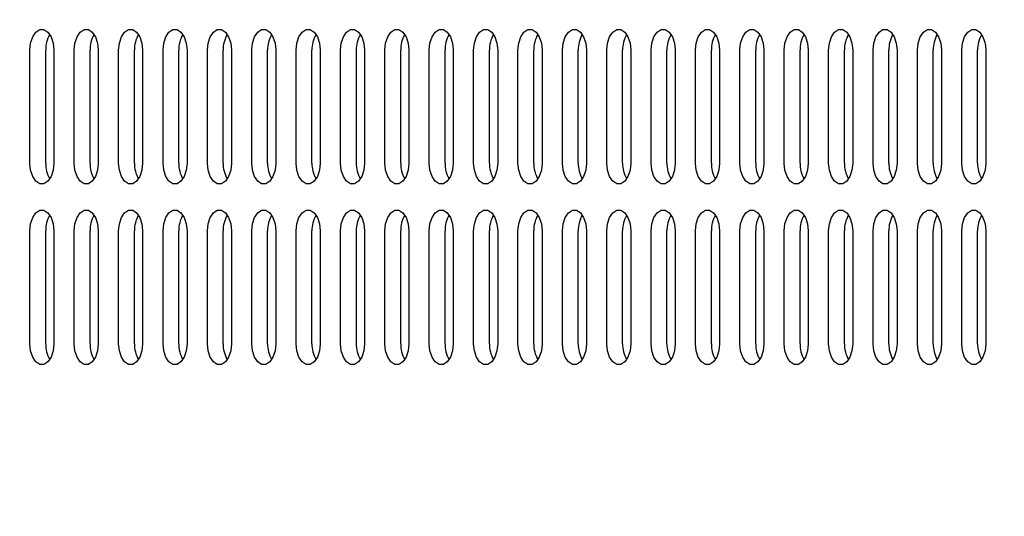
# Model space of a CAD drawing. Units: millimetres. Extents: x 5490 to 19057, y -1689 to 10733.
# Drawn here: x 12354 to 12506, y 5347 to 5424 of the extents above; entities that cross this region are included whole.
import ezdxf

# ---------------------------------------------------------------- set-up
doc = ezdxf.new("R2010")
doc.units = ezdxf.units.MM
doc.layers.add('Dimensions', color=7, linetype='Continuous')
doc.styles.get("Standard").update_dxf_attribs({"font": 'arial.ttf'})
doc.dimstyles.new('Leikkiset keinu', dxfattribs={"dimtxt": 150, "dimasz": 2.5, "dimexe": 0.06, "dimexo": 0.625, "dimtad": 0, "dimtih": 1, "dimtoh": 1, "dimdec": 0, "dimtxsty": 'Standard', "dimcen": 2.5, "dimadec": 0, "dimazin": 0, "dimtfac": 1, "dimtmove": 0, "dimatfit": 3, "dimfxl": 1, "dimarcsym": 0})

# ---------------------------------------------------------------- blocks, each defined once
blk = doc.blocks.new('*D8')
at = {"layer": 'Defpoints', "color": 0, "transparency": 16777216}
for p in [(10495.55, 9319.95), (18829.4, 9319.95), (14592.46, 505.38)]:
    blk.add_point(p, dxfattribs=at)
at = {"layer": 'Dimensions', "color": 0, "lineweight": -2, "transparency": 16777216}
for p, q in [((10496.17, 9319.95), (18829.46, 9319.95)), ((18829.4, 9317.45), (18829.4, 4989.88)), ((18829.4, 507.88), (18829.4, 4835.45)), ((14593.09, 505.38), (18829.46, 505.38))]:
    blk.add_line(p, q, dxfattribs=at)
at = {"layer": 'Dimensions', "color": 0, "transparency": 16777216}
for points in [[(18828.98, 9317.45), (18829.82, 9317.45), (18829.4, 9319.95)], [(18828.98, 507.88), (18829.82, 507.88), (18829.4, 505.38)]]:
    blk.add_solid(points, dxfattribs=at)
at = {"layer": 'Dimensions', "color": 0, "transparency": 16777216, "insert": (18829.4, 4912.67), "char_height": 150, "attachment_point": 5}
blk.add_mtext('8815', dxfattribs=at)
blk = doc.blocks.new('*D9')
at = {"layer": 'Defpoints', "color": 0, "transparency": 16777216}
for p in [(7287.11, 5780.44), (15016, 2857.96), (7287.11, -824.49)]:
    blk.add_point(p, dxfattribs=at)
at = {"layer": 'Dimensions', "color": 0, "lineweight": -2, "transparency": 16777216}
for p, q in [((7287.11, 5779.82), (7287.11, -824.55)), ((15016, 2857.33), (15016, -824.55)), ((7289.61, -824.49), (10927.41, -824.49)), ((15013.5, -824.49), (11375.69, -824.49))]:
    blk.add_line(p, q, dxfattribs=at)
at = {"layer": 'Dimensions', "color": 0, "transparency": 16777216}
for points in [[(7289.61, -824.08), (7289.61, -824.91), (7287.11, -824.49)], [(15013.5, -824.08), (15013.5, -824.91), (15016, -824.49)]]:
    blk.add_solid(points, dxfattribs=at)
at = {"layer": 'Dimensions', "color": 0, "transparency": 16777216, "insert": (11151.55, -824.49), "char_height": 150, "attachment_point": 5}
blk.add_mtext('7729', dxfattribs=at)
blk = doc.blocks.new('*D10')
at = {"layer": 'Defpoints', "color": 0, "transparency": 16777216}
for p in [(10341.67, 7562.73), (10341.67, 2489.45), (17672.19, 2489.45)]:
    blk.add_point(p, dxfattribs=at)
at = {"layer": 'Dimensions', "color": 0, "lineweight": -2, "transparency": 16777216}
for p, q in [((10342.3, 7562.73), (17672.25, 7562.73)), ((17672.19, 7560.23), (17672.19, 5103.35)), ((17672.19, 2491.95), (17672.19, 4948.83)), ((10342.3, 2489.45), (17672.25, 2489.45))]:
    blk.add_line(p, q, dxfattribs=at)
at = {"layer": 'Dimensions', "color": 0, "transparency": 16777216}
for points in [[(17671.77, 7560.23), (17672.61, 7560.23), (17672.19, 7562.73)], [(17671.77, 2491.95), (17672.61, 2491.95), (17672.19, 2489.45)]]:
    blk.add_solid(points, dxfattribs=at)
at = {"layer": 'Dimensions', "color": 0, "transparency": 16777216, "insert": (17672.19, 5026.09), "char_height": 150, "attachment_point": 5}
blk.add_mtext('5073', dxfattribs=at)

msp = doc.modelspace()

# ---------------------------------------------------------------- linework, layer by layer
at = {"color": 7, "linetype": 'Continuous', "lineweight": 25}
for p, q in [((12355.2, 5402.09), (12355.2, 5419.59)), ((12357.66, 5402.09), (12357.66, 5419.59)), ((12358.93, 5419.59), (12358.93, 5402.09)), ((12362.08, 5402.09), (12362.08, 5419.59)), ((12364.54, 5402.09), (12364.54, 5419.59)), ((12365.81, 5419.59), (12365.81, 5402.09)), ((12368.97, 5402.09), (12368.97, 5419.59)), ((12371.42, 5402.09), (12371.42, 5419.59)), ((12372.69, 5419.59), (12372.69, 5402.09)), ((12375.85, 5402.09), (12375.85, 5419.59)), ((12378.31, 5402.09), (12378.31, 5419.59)), ((12379.58, 5419.59), (12379.58, 5402.09)), ((12382.73, 5402.09), (12382.73, 5419.59)), ((12385.19, 5402.09), (12385.19, 5419.59)), ((12386.46, 5419.59), (12386.46, 5402.09)), ((12389.61, 5402.09), (12389.61, 5419.59)), ((12392.07, 5402.09), (12392.07, 5419.59)), ((12393.34, 5419.59), (12393.34, 5402.09)), ((12396.5, 5402.09), (12396.5, 5419.59)), ((12398.95, 5402.09), (12398.95, 5419.59)), ((12400.23, 5419.59), (12400.23, 5402.09)), ((12403.38, 5402.09), (12403.38, 5419.59)), ((12405.84, 5402.09), (12405.84, 5419.59)), ((12407.11, 5419.59), (12407.11, 5402.09)), ((12410.26, 5402.09), (12410.26, 5419.59)), ((12412.72, 5402.09), (12412.72, 5419.59)), ((12413.99, 5419.59), (12413.99, 5402.09)), ((12417.15, 5402.09), (12417.15, 5419.59)), ((12419.6, 5402.09), (12419.6, 5419.59)), ((12420.87, 5419.59), (12420.87, 5402.09)), ((12424.03, 5402.09), (12424.03, 5419.59)), ((12426.49, 5402.09), (12426.49, 5419.59)), ((12427.76, 5419.59), (12427.76, 5402.09)), ((12430.91, 5402.09), (12430.91, 5419.59)), ((12433.37, 5402.09), (12433.37, 5419.59)), ((12434.64, 5419.59), (12434.64, 5402.09)), ((12437.79, 5402.09), (12437.79, 5419.59)), ((12440.25, 5402.09), (12440.25, 5419.59)), ((12441.52, 5419.59), (12441.52, 5402.09)), ((12444.68, 5402.09), (12444.68, 5419.59)), ((12447.14, 5402.09), (12447.14, 5419.59)), ((12448.41, 5419.59), (12448.41, 5402.09)), ((12451.56, 5402.09), (12451.56, 5419.59)), ((12454.02, 5402.09), (12454.02, 5419.59)), ((12455.29, 5419.59), (12455.29, 5402.09)), ((12458.44, 5402.09), (12458.44, 5419.59)), ((12460.9, 5402.09), (12460.9, 5419.59)), ((12462.17, 5419.59), (12462.17, 5402.09)), ((12465.33, 5402.09), (12465.33, 5419.59)), ((12467.78, 5402.09), (12467.78, 5419.59)), ((12469.05, 5419.59), (12469.05, 5402.09)), ((12472.21, 5402.09), (12472.21, 5419.59)), ((12474.67, 5402.09), (12474.67, 5419.59)), ((12475.94, 5419.59), (12475.94, 5402.09)), ((12479.09, 5402.09), (12479.09, 5419.59)), ((12481.55, 5402.09), (12481.55, 5419.59)), ((12482.82, 5419.59), (12482.82, 5402.09)), ((12485.98, 5402.09), (12485.98, 5419.59)), ((12488.43, 5402.09), (12488.43, 5419.59)), ((12489.7, 5419.59), (12489.7, 5402.09)), ((12492.86, 5402.09), (12492.86, 5419.59)), ((12495.32, 5402.09), (12495.32, 5419.59)), ((12496.59, 5419.59), (12496.59, 5402.09)), ((12499.74, 5402.09), (12499.74, 5419.59)), ((12502.2, 5402.09), (12502.2, 5419.59)), ((12503.47, 5419.59), (12503.47, 5402.09)), ((12355.2, 5374.09), (12355.2, 5391.59)), ((12357.66, 5374.09), (12357.66, 5391.59)), ((12358.93, 5391.59), (12358.93, 5374.09)), ((12362.08, 5374.09), (12362.08, 5391.59)), ((12364.54, 5374.09), (12364.54, 5391.59)), ((12365.81, 5391.59), (12365.81, 5374.09)), ((12368.97, 5374.09), (12368.97, 5391.59)), ((12371.42, 5374.09), (12371.42, 5391.59)), ((12372.69, 5391.59), (12372.69, 5374.09)), ((12375.85, 5374.09), (12375.85, 5391.59)), ((12378.31, 5374.09), (12378.31, 5391.59)), ((12379.58, 5391.59), (12379.58, 5374.09)), ((12382.73, 5374.09), (12382.73, 5391.59)), ((12385.19, 5374.09), (12385.19, 5391.59)), ((12386.46, 5391.59), (12386.46, 5374.09)), ((12389.61, 5374.09), (12389.61, 5391.59)), ((12392.07, 5374.09), (12392.07, 5391.59)), ((12393.34, 5391.59), (12393.34, 5374.09)), ((12396.5, 5374.09), (12396.5, 5391.59)), ((12398.95, 5374.09), (12398.95, 5391.59)), ((12400.23, 5391.59), (12400.23, 5374.09)), ((12403.38, 5374.09), (12403.38, 5391.59)), ((12405.84, 5374.09), (12405.84, 5391.59)), ((12407.11, 5391.59), (12407.11, 5374.09)), ((12410.26, 5374.09), (12410.26, 5391.59)), ((12412.72, 5374.09), (12412.72, 5391.59)), ((12413.99, 5391.59), (12413.99, 5374.09)), ((12417.15, 5374.09), (12417.15, 5391.59)), ((12419.6, 5374.09), (12419.6, 5391.59)), ((12420.87, 5391.59), (12420.87, 5374.09)), ((12424.03, 5374.09), (12424.03, 5391.59)), ((12426.49, 5374.09), (12426.49, 5391.59)), ((12427.76, 5391.59), (12427.76, 5374.09)), ((12430.91, 5374.09), (12430.91, 5391.59)), ((12433.37, 5374.09), (12433.37, 5391.59)), ((12434.64, 5391.59), (12434.64, 5374.09)), ((12437.79, 5374.09), (12437.79, 5391.59)), ((12440.25, 5374.09), (12440.25, 5391.59)), ((12441.52, 5391.59), (12441.52, 5374.09)), ((12444.68, 5374.09), (12444.68, 5391.59)), ((12447.14, 5374.09), (12447.14, 5391.59)), ((12448.41, 5391.59), (12448.41, 5374.09)), ((12451.56, 5374.09), (12451.56, 5391.59)), ((12454.02, 5374.09), (12454.02, 5391.59)), ((12455.29, 5391.59), (12455.29, 5374.09)), ((12458.44, 5374.09), (12458.44, 5391.59)), ((12460.9, 5374.09), (12460.9, 5391.59)), ((12462.17, 5391.59), (12462.17, 5374.09)), ((12465.33, 5374.09), (12465.33, 5391.59)), ((12467.78, 5374.09), (12467.78, 5391.59)), ((12469.05, 5391.59), (12469.05, 5374.09)), ((12472.21, 5374.09), (12472.21, 5391.59)), ((12474.67, 5374.09), (12474.67, 5391.59)), ((12475.94, 5391.59), (12475.94, 5374.09)), ((12479.09, 5374.09), (12479.09, 5391.59)), ((12481.55, 5374.09), (12481.55, 5391.59)), ((12482.82, 5391.59), (12482.82, 5374.09)), ((12485.98, 5374.09), (12485.98, 5391.59)), ((12488.43, 5374.09), (12488.43, 5391.59)), ((12489.7, 5391.59), (12489.7, 5374.09)), ((12492.86, 5374.09), (12492.86, 5391.59)), ((12495.32, 5374.09), (12495.32, 5391.59)), ((12496.59, 5391.59), (12496.59, 5374.09)), ((12499.74, 5374.09), (12499.74, 5391.59)), ((12502.2, 5374.09), (12502.2, 5391.59)), ((12503.47, 5391.59), (12503.47, 5374.09))]:
    msp.add_line(p, q, dxfattribs=at)
at = {"color": 7, "linetype": 'Continuous', "lineweight": 25, "flags": 128}
for points in [[(12355.2, 5419.59), (12355.31, 5420.7), (12355.64, 5421.68), (12356.13, 5422.4), (12356.74, 5422.79), (12357.39, 5422.79), (12358, 5422.4), (12358.49, 5421.68), (12358.82, 5420.7), (12358.93, 5419.59)], [(12362.08, 5419.59), (12362.2, 5420.7), (12362.52, 5421.68), (12363.01, 5422.4), (12363.62, 5422.79), (12364.27, 5422.79), (12364.88, 5422.4), (12365.37, 5421.68), (12365.7, 5420.7), (12365.81, 5419.59)], [(12368.97, 5419.59), (12369.08, 5420.7), (12369.4, 5421.68), (12369.9, 5422.4), (12370.51, 5422.79), (12371.15, 5422.79), (12371.76, 5422.4), (12372.26, 5421.68), (12372.58, 5420.7), (12372.69, 5419.59)], [(12375.85, 5419.59), (12375.96, 5420.7), (12376.28, 5421.68), (12376.78, 5422.4), (12377.39, 5422.79), (12378.04, 5422.79), (12378.64, 5422.4), (12379.14, 5421.68), (12379.46, 5420.7), (12379.58, 5419.59)], [(12382.73, 5419.59), (12382.84, 5420.7), (12383.17, 5421.68), (12383.66, 5422.4), (12384.27, 5422.79), (12384.92, 5422.79), (12385.53, 5422.4), (12386.02, 5421.68), (12386.35, 5420.7), (12386.46, 5419.59)], [(12389.61, 5419.59), (12389.73, 5420.7), (12390.05, 5421.68), (12390.55, 5422.4), (12391.15, 5422.79), (12391.8, 5422.79), (12392.41, 5422.4), (12392.91, 5421.68), (12393.23, 5420.7), (12393.34, 5419.59)], [(12396.5, 5419.59), (12396.61, 5420.7), (12396.93, 5421.68), (12397.43, 5422.4), (12398.04, 5422.79), (12398.69, 5422.79), (12399.29, 5422.4), (12399.79, 5421.68), (12400.11, 5420.7), (12400.23, 5419.59)], [(12403.38, 5419.59), (12403.49, 5420.7), (12403.82, 5421.68), (12404.31, 5422.4), (12404.92, 5422.79), (12405.57, 5422.79), (12406.18, 5422.4), (12406.67, 5421.68), (12407, 5420.7), (12407.11, 5419.59)], [(12410.26, 5419.59), (12410.38, 5420.7), (12410.7, 5421.68), (12411.2, 5422.4), (12411.8, 5422.79), (12412.45, 5422.79), (12413.06, 5422.4), (12413.56, 5421.68), (12413.88, 5420.7), (12413.99, 5419.59)], [(12417.15, 5419.59), (12417.26, 5420.7), (12417.58, 5421.68), (12418.08, 5422.4), (12418.69, 5422.79), (12419.33, 5422.79), (12419.94, 5422.4), (12420.44, 5421.68), (12420.76, 5420.7), (12420.87, 5419.59)], [(12424.03, 5419.59), (12424.14, 5420.7), (12424.46, 5421.68), (12424.96, 5422.4), (12425.57, 5422.79), (12426.22, 5422.79), (12426.83, 5422.4), (12427.32, 5421.68), (12427.64, 5420.7), (12427.76, 5419.59)], [(12430.91, 5419.59), (12431.02, 5420.7), (12431.35, 5421.68), (12431.84, 5422.4), (12432.45, 5422.79), (12433.1, 5422.79), (12433.71, 5422.4), (12434.2, 5421.68), (12434.53, 5420.7), (12434.64, 5419.59)], [(12437.79, 5419.59), (12437.91, 5420.7), (12438.23, 5421.68), (12438.73, 5422.4), (12439.34, 5422.79), (12439.98, 5422.79), (12440.59, 5422.4), (12441.09, 5421.68), (12441.41, 5420.7), (12441.52, 5419.59)], [(12444.68, 5419.59), (12444.79, 5420.7), (12445.11, 5421.68), (12445.61, 5422.4), (12446.22, 5422.79), (12446.87, 5422.79), (12447.47, 5422.4), (12447.97, 5421.68), (12448.29, 5420.7), (12448.41, 5419.59)], [(12451.56, 5419.59), (12451.67, 5420.7), (12452, 5421.68), (12452.49, 5422.4), (12453.1, 5422.79), (12453.75, 5422.79), (12454.36, 5422.4), (12454.85, 5421.68), (12455.18, 5420.7), (12455.29, 5419.59)], [(12458.44, 5419.59), (12458.56, 5420.7), (12458.88, 5421.68), (12459.38, 5422.4), (12459.98, 5422.79), (12460.63, 5422.79), (12461.24, 5422.4), (12461.74, 5421.68), (12462.06, 5420.7), (12462.17, 5419.59)], [(12465.33, 5419.59), (12465.44, 5420.7), (12465.76, 5421.68), (12466.26, 5422.4), (12466.87, 5422.79), (12467.51, 5422.79), (12468.12, 5422.4), (12468.62, 5421.68), (12468.94, 5420.7), (12469.05, 5419.59)], [(12472.21, 5419.59), (12472.32, 5420.7), (12472.65, 5421.68), (12473.14, 5422.4), (12473.75, 5422.79), (12474.4, 5422.79), (12475.01, 5422.4), (12475.5, 5421.68), (12475.83, 5420.7), (12475.94, 5419.59)], [(12479.09, 5419.59), (12479.2, 5420.7), (12479.53, 5421.68), (12480.02, 5422.4), (12480.63, 5422.79), (12481.28, 5422.79), (12481.89, 5422.4), (12482.38, 5421.68), (12482.71, 5420.7), (12482.82, 5419.59)], [(12485.98, 5419.59), (12486.09, 5420.7), (12486.41, 5421.68), (12486.91, 5422.4), (12487.52, 5422.79), (12488.16, 5422.79), (12488.77, 5422.4), (12489.27, 5421.68), (12489.59, 5420.7), (12489.7, 5419.59)], [(12492.86, 5419.59), (12492.97, 5420.7), (12493.29, 5421.68), (12493.79, 5422.4), (12494.4, 5422.79), (12495.05, 5422.79), (12495.65, 5422.4), (12496.15, 5421.68), (12496.47, 5420.7), (12496.59, 5419.59)], [(12499.74, 5419.59), (12499.85, 5420.7), (12500.18, 5421.68), (12500.67, 5422.4), (12501.28, 5422.79), (12501.93, 5422.79), (12502.54, 5422.4), (12503.03, 5421.68), (12503.36, 5420.7), (12503.47, 5419.59)], [(12358.93, 5402.09), (12358.82, 5400.98), (12358.49, 5400), (12358, 5399.27), (12357.39, 5398.89), (12356.74, 5398.89), (12356.13, 5399.27), (12355.64, 5400), (12355.31, 5400.98), (12355.2, 5402.09)], [(12365.81, 5402.09), (12365.7, 5400.98), (12365.37, 5400), (12364.88, 5399.27), (12364.27, 5398.89), (12363.62, 5398.89), (12363.01, 5399.27), (12362.52, 5400), (12362.2, 5400.98), (12362.08, 5402.09)], [(12372.69, 5402.09), (12372.58, 5400.98), (12372.26, 5400), (12371.76, 5399.27), (12371.15, 5398.89), (12370.51, 5398.89), (12369.9, 5399.27), (12369.4, 5400), (12369.08, 5400.98), (12368.97, 5402.09)], [(12379.58, 5402.09), (12379.46, 5400.98), (12379.14, 5400), (12378.64, 5399.27), (12378.04, 5398.89), (12377.39, 5398.89), (12376.78, 5399.27), (12376.28, 5400), (12375.96, 5400.98), (12375.85, 5402.09)], [(12386.46, 5402.09), (12386.35, 5400.98), (12386.02, 5400), (12385.53, 5399.27), (12384.92, 5398.89), (12384.27, 5398.89), (12383.66, 5399.27), (12383.17, 5400), (12382.84, 5400.98), (12382.73, 5402.09)], [(12393.34, 5402.09), (12393.23, 5400.98), (12392.91, 5400), (12392.41, 5399.27), (12391.8, 5398.89), (12391.15, 5398.89), (12390.55, 5399.27), (12390.05, 5400), (12389.73, 5400.98), (12389.61, 5402.09)], [(12400.23, 5402.09), (12400.11, 5400.98), (12399.79, 5400), (12399.29, 5399.27), (12398.69, 5398.89), (12398.04, 5398.89), (12397.43, 5399.27), (12396.93, 5400), (12396.61, 5400.98), (12396.5, 5402.09)], [(12407.11, 5402.09), (12407, 5400.98), (12406.67, 5400), (12406.18, 5399.27), (12405.57, 5398.89), (12404.92, 5398.89), (12404.31, 5399.27), (12403.82, 5400), (12403.49, 5400.98), (12403.38, 5402.09)], [(12413.99, 5402.09), (12413.88, 5400.98), (12413.56, 5400), (12413.06, 5399.27), (12412.45, 5398.89), (12411.8, 5398.89), (12411.2, 5399.27), (12410.7, 5400), (12410.38, 5400.98), (12410.26, 5402.09)], [(12420.87, 5402.09), (12420.76, 5400.98), (12420.44, 5400), (12419.94, 5399.27), (12419.33, 5398.89), (12418.69, 5398.89), (12418.08, 5399.27), (12417.58, 5400), (12417.26, 5400.98), (12417.15, 5402.09)], [(12427.76, 5402.09), (12427.64, 5400.98), (12427.32, 5400), (12426.83, 5399.27), (12426.22, 5398.89), (12425.57, 5398.89), (12424.96, 5399.27), (12424.46, 5400), (12424.14, 5400.98), (12424.03, 5402.09)], [(12434.64, 5402.09), (12434.53, 5400.98), (12434.2, 5400), (12433.71, 5399.27), (12433.1, 5398.89), (12432.45, 5398.89), (12431.84, 5399.27), (12431.35, 5400), (12431.02, 5400.98), (12430.91, 5402.09)], [(12441.52, 5402.09), (12441.41, 5400.98), (12441.09, 5400), (12440.59, 5399.27), (12439.98, 5398.89), (12439.34, 5398.89), (12438.73, 5399.27), (12438.23, 5400), (12437.91, 5400.98), (12437.79, 5402.09)], [(12448.41, 5402.09), (12448.29, 5400.98), (12447.97, 5400), (12447.47, 5399.27), (12446.87, 5398.89), (12446.22, 5398.89), (12445.61, 5399.27), (12445.11, 5400), (12444.79, 5400.98), (12444.68, 5402.09)], [(12455.29, 5402.09), (12455.18, 5400.98), (12454.85, 5400), (12454.36, 5399.27), (12453.75, 5398.89), (12453.1, 5398.89), (12452.49, 5399.27), (12452, 5400), (12451.67, 5400.98), (12451.56, 5402.09)], [(12462.17, 5402.09), (12462.06, 5400.98), (12461.74, 5400), (12461.24, 5399.27), (12460.63, 5398.89), (12459.98, 5398.89), (12459.38, 5399.27), (12458.88, 5400), (12458.56, 5400.98), (12458.44, 5402.09)], [(12469.05, 5402.09), (12468.94, 5400.98), (12468.62, 5400), (12468.12, 5399.27), (12467.51, 5398.89), (12466.87, 5398.89), (12466.26, 5399.27), (12465.76, 5400), (12465.44, 5400.98), (12465.33, 5402.09)], [(12475.94, 5402.09), (12475.83, 5400.98), (12475.5, 5400), (12475.01, 5399.27), (12474.4, 5398.89), (12473.75, 5398.89), (12473.14, 5399.27), (12472.65, 5400), (12472.32, 5400.98), (12472.21, 5402.09)], [(12482.82, 5402.09), (12482.71, 5400.98), (12482.38, 5400), (12481.89, 5399.27), (12481.28, 5398.89), (12480.63, 5398.89), (12480.02, 5399.27), (12479.53, 5400), (12479.2, 5400.98), (12479.09, 5402.09)], [(12489.7, 5402.09), (12489.59, 5400.98), (12489.27, 5400), (12488.77, 5399.27), (12488.16, 5398.89), (12487.52, 5398.89), (12486.91, 5399.27), (12486.41, 5400), (12486.09, 5400.98), (12485.98, 5402.09)], [(12496.59, 5402.09), (12496.47, 5400.98), (12496.15, 5400), (12495.65, 5399.27), (12495.05, 5398.89), (12494.4, 5398.89), (12493.79, 5399.27), (12493.29, 5400), (12492.97, 5400.98), (12492.86, 5402.09)], [(12503.47, 5402.09), (12503.36, 5400.98), (12503.03, 5400), (12502.54, 5399.27), (12501.93, 5398.89), (12501.28, 5398.89), (12500.67, 5399.27), (12500.18, 5400), (12499.85, 5400.98), (12499.74, 5402.09)], [(12355.2, 5391.59), (12355.31, 5392.7), (12355.64, 5393.68), (12356.13, 5394.4), (12356.74, 5394.79), (12357.39, 5394.79), (12358, 5394.4), (12358.49, 5393.68), (12358.82, 5392.7), (12358.93, 5391.59)], [(12362.08, 5391.59), (12362.2, 5392.7), (12362.52, 5393.68), (12363.01, 5394.4), (12363.62, 5394.79), (12364.27, 5394.79), (12364.88, 5394.4), (12365.37, 5393.68), (12365.7, 5392.7), (12365.81, 5391.59)], [(12368.97, 5391.59), (12369.08, 5392.7), (12369.4, 5393.68), (12369.9, 5394.4), (12370.51, 5394.79), (12371.15, 5394.79), (12371.76, 5394.4), (12372.26, 5393.68), (12372.58, 5392.7), (12372.69, 5391.59)], [(12375.85, 5391.59), (12375.96, 5392.7), (12376.28, 5393.68), (12376.78, 5394.4), (12377.39, 5394.79), (12378.04, 5394.79), (12378.64, 5394.4), (12379.14, 5393.68), (12379.46, 5392.7), (12379.58, 5391.59)], [(12382.73, 5391.59), (12382.84, 5392.7), (12383.17, 5393.68), (12383.66, 5394.4), (12384.27, 5394.79), (12384.92, 5394.79), (12385.53, 5394.4), (12386.02, 5393.68), (12386.35, 5392.7), (12386.46, 5391.59)], [(12389.61, 5391.59), (12389.73, 5392.7), (12390.05, 5393.68), (12390.55, 5394.4), (12391.15, 5394.79), (12391.8, 5394.79), (12392.41, 5394.4), (12392.91, 5393.68), (12393.23, 5392.7), (12393.34, 5391.59)], [(12396.5, 5391.59), (12396.61, 5392.7), (12396.93, 5393.68), (12397.43, 5394.4), (12398.04, 5394.79), (12398.69, 5394.79), (12399.29, 5394.4), (12399.79, 5393.68), (12400.11, 5392.7), (12400.23, 5391.59)], [(12403.38, 5391.59), (12403.49, 5392.7), (12403.82, 5393.68), (12404.31, 5394.4), (12404.92, 5394.79), (12405.57, 5394.79), (12406.18, 5394.4), (12406.67, 5393.68), (12407, 5392.7), (12407.11, 5391.59)], [(12410.26, 5391.59), (12410.38, 5392.7), (12410.7, 5393.68), (12411.2, 5394.4), (12411.8, 5394.79), (12412.45, 5394.79), (12413.06, 5394.4), (12413.56, 5393.68), (12413.88, 5392.7), (12413.99, 5391.59)], [(12417.15, 5391.59), (12417.26, 5392.7), (12417.58, 5393.68), (12418.08, 5394.4), (12418.69, 5394.79), (12419.33, 5394.79), (12419.94, 5394.4), (12420.44, 5393.68), (12420.76, 5392.7), (12420.87, 5391.59)], [(12424.03, 5391.59), (12424.14, 5392.7), (12424.46, 5393.68), (12424.96, 5394.4), (12425.57, 5394.79), (12426.22, 5394.79), (12426.83, 5394.4), (12427.32, 5393.68), (12427.64, 5392.7), (12427.76, 5391.59)], [(12430.91, 5391.59), (12431.02, 5392.7), (12431.35, 5393.68), (12431.84, 5394.4), (12432.45, 5394.79), (12433.1, 5394.79), (12433.71, 5394.4), (12434.2, 5393.68), (12434.53, 5392.7), (12434.64, 5391.59)], [(12437.79, 5391.59), (12437.91, 5392.7), (12438.23, 5393.68), (12438.73, 5394.4), (12439.34, 5394.79), (12439.98, 5394.79), (12440.59, 5394.4), (12441.09, 5393.68), (12441.41, 5392.7), (12441.52, 5391.59)], [(12444.68, 5391.59), (12444.79, 5392.7), (12445.11, 5393.68), (12445.61, 5394.4), (12446.22, 5394.79), (12446.87, 5394.79), (12447.47, 5394.4), (12447.97, 5393.68), (12448.29, 5392.7), (12448.41, 5391.59)], [(12451.56, 5391.59), (12451.67, 5392.7), (12452, 5393.68), (12452.49, 5394.4), (12453.1, 5394.79), (12453.75, 5394.79), (12454.36, 5394.4), (12454.85, 5393.68), (12455.18, 5392.7), (12455.29, 5391.59)], [(12458.44, 5391.59), (12458.56, 5392.7), (12458.88, 5393.68), (12459.38, 5394.4), (12459.98, 5394.79), (12460.63, 5394.79), (12461.24, 5394.4), (12461.74, 5393.68), (12462.06, 5392.7), (12462.17, 5391.59)], [(12465.33, 5391.59), (12465.44, 5392.7), (12465.76, 5393.68), (12466.26, 5394.4), (12466.87, 5394.79), (12467.51, 5394.79), (12468.12, 5394.4), (12468.62, 5393.68), (12468.94, 5392.7), (12469.05, 5391.59)], [(12472.21, 5391.59), (12472.32, 5392.7), (12472.65, 5393.68), (12473.14, 5394.4), (12473.75, 5394.79), (12474.4, 5394.79), (12475.01, 5394.4), (12475.5, 5393.68), (12475.83, 5392.7), (12475.94, 5391.59)], [(12479.09, 5391.59), (12479.2, 5392.7), (12479.53, 5393.68), (12480.02, 5394.4), (12480.63, 5394.79), (12481.28, 5394.79), (12481.89, 5394.4), (12482.38, 5393.68), (12482.71, 5392.7), (12482.82, 5391.59)], [(12485.98, 5391.59), (12486.09, 5392.7), (12486.41, 5393.68), (12486.91, 5394.4), (12487.52, 5394.79), (12488.16, 5394.79), (12488.77, 5394.4), (12489.27, 5393.68), (12489.59, 5392.7), (12489.7, 5391.59)], [(12492.86, 5391.59), (12492.97, 5392.7), (12493.29, 5393.68), (12493.79, 5394.4), (12494.4, 5394.79), (12495.05, 5394.79), (12495.65, 5394.4), (12496.15, 5393.68), (12496.47, 5392.7), (12496.59, 5391.59)], [(12499.74, 5391.59), (12499.85, 5392.7), (12500.18, 5393.68), (12500.67, 5394.4), (12501.28, 5394.79), (12501.93, 5394.79), (12502.54, 5394.4), (12503.03, 5393.68), (12503.36, 5392.7), (12503.47, 5391.59)], [(12358.93, 5374.09), (12358.82, 5372.98), (12358.49, 5372), (12358, 5371.27), (12357.39, 5370.89), (12356.74, 5370.89), (12356.13, 5371.27), (12355.64, 5372), (12355.31, 5372.98), (12355.2, 5374.09)], [(12365.81, 5374.09), (12365.7, 5372.98), (12365.37, 5372), (12364.88, 5371.27), (12364.27, 5370.89), (12363.62, 5370.89), (12363.01, 5371.27), (12362.52, 5372), (12362.2, 5372.98), (12362.08, 5374.09)], [(12372.69, 5374.09), (12372.58, 5372.98), (12372.26, 5372), (12371.76, 5371.27), (12371.15, 5370.89), (12370.51, 5370.89), (12369.9, 5371.27), (12369.4, 5372), (12369.08, 5372.98), (12368.97, 5374.09)], [(12379.58, 5374.09), (12379.46, 5372.98), (12379.14, 5372), (12378.64, 5371.27), (12378.04, 5370.89), (12377.39, 5370.89), (12376.78, 5371.27), (12376.28, 5372), (12375.96, 5372.98), (12375.85, 5374.09)], [(12386.46, 5374.09), (12386.35, 5372.98), (12386.02, 5372), (12385.53, 5371.27), (12384.92, 5370.89), (12384.27, 5370.89), (12383.66, 5371.27), (12383.17, 5372), (12382.84, 5372.98), (12382.73, 5374.09)], [(12393.34, 5374.09), (12393.23, 5372.98), (12392.91, 5372), (12392.41, 5371.27), (12391.8, 5370.89), (12391.15, 5370.89), (12390.55, 5371.27), (12390.05, 5372), (12389.73, 5372.98), (12389.61, 5374.09)], [(12400.23, 5374.09), (12400.11, 5372.98), (12399.79, 5372), (12399.29, 5371.27), (12398.69, 5370.89), (12398.04, 5370.89), (12397.43, 5371.27), (12396.93, 5372), (12396.61, 5372.98), (12396.5, 5374.09)], [(12407.11, 5374.09), (12407, 5372.98), (12406.67, 5372), (12406.18, 5371.27), (12405.57, 5370.89), (12404.92, 5370.89), (12404.31, 5371.27), (12403.82, 5372), (12403.49, 5372.98), (12403.38, 5374.09)], [(12413.99, 5374.09), (12413.88, 5372.98), (12413.56, 5372), (12413.06, 5371.27), (12412.45, 5370.89), (12411.8, 5370.89), (12411.2, 5371.27), (12410.7, 5372), (12410.38, 5372.98), (12410.26, 5374.09)], [(12420.87, 5374.09), (12420.76, 5372.98), (12420.44, 5372), (12419.94, 5371.27), (12419.33, 5370.89), (12418.69, 5370.89), (12418.08, 5371.27), (12417.58, 5372), (12417.26, 5372.98), (12417.15, 5374.09)], [(12427.76, 5374.09), (12427.64, 5372.98), (12427.32, 5372), (12426.83, 5371.27), (12426.22, 5370.89), (12425.57, 5370.89), (12424.96, 5371.27), (12424.46, 5372), (12424.14, 5372.98), (12424.03, 5374.09)], [(12434.64, 5374.09), (12434.53, 5372.98), (12434.2, 5372), (12433.71, 5371.27), (12433.1, 5370.89), (12432.45, 5370.89), (12431.84, 5371.27), (12431.35, 5372), (12431.02, 5372.98), (12430.91, 5374.09)], [(12441.52, 5374.09), (12441.41, 5372.98), (12441.09, 5372), (12440.59, 5371.27), (12439.98, 5370.89), (12439.34, 5370.89), (12438.73, 5371.27), (12438.23, 5372), (12437.91, 5372.98), (12437.79, 5374.09)], [(12448.41, 5374.09), (12448.29, 5372.98), (12447.97, 5372), (12447.47, 5371.27), (12446.87, 5370.89), (12446.22, 5370.89), (12445.61, 5371.27), (12445.11, 5372), (12444.79, 5372.98), (12444.68, 5374.09)], [(12455.29, 5374.09), (12455.18, 5372.98), (12454.85, 5372), (12454.36, 5371.27), (12453.75, 5370.89), (12453.1, 5370.89), (12452.49, 5371.27), (12452, 5372), (12451.67, 5372.98), (12451.56, 5374.09)], [(12462.17, 5374.09), (12462.06, 5372.98), (12461.74, 5372), (12461.24, 5371.27), (12460.63, 5370.89), (12459.98, 5370.89), (12459.38, 5371.27), (12458.88, 5372), (12458.56, 5372.98), (12458.44, 5374.09)], [(12469.05, 5374.09), (12468.94, 5372.98), (12468.62, 5372), (12468.12, 5371.27), (12467.51, 5370.89), (12466.87, 5370.89), (12466.26, 5371.27), (12465.76, 5372), (12465.44, 5372.98), (12465.33, 5374.09)], [(12475.94, 5374.09), (12475.83, 5372.98), (12475.5, 5372), (12475.01, 5371.27), (12474.4, 5370.89), (12473.75, 5370.89), (12473.14, 5371.27), (12472.65, 5372), (12472.32, 5372.98), (12472.21, 5374.09)], [(12482.82, 5374.09), (12482.71, 5372.98), (12482.38, 5372), (12481.89, 5371.27), (12481.28, 5370.89), (12480.63, 5370.89), (12480.02, 5371.27), (12479.53, 5372), (12479.2, 5372.98), (12479.09, 5374.09)], [(12489.7, 5374.09), (12489.59, 5372.98), (12489.27, 5372), (12488.77, 5371.27), (12488.16, 5370.89), (12487.52, 5370.89), (12486.91, 5371.27), (12486.41, 5372), (12486.09, 5372.98), (12485.98, 5374.09)], [(12496.59, 5374.09), (12496.47, 5372.98), (12496.15, 5372), (12495.65, 5371.27), (12495.05, 5370.89), (12494.4, 5370.89), (12493.79, 5371.27), (12493.29, 5372), (12492.97, 5372.98), (12492.86, 5374.09)], [(12503.47, 5374.09), (12503.36, 5372.98), (12503.03, 5372), (12502.54, 5371.27), (12501.93, 5370.89), (12501.28, 5370.89), (12500.67, 5371.27), (12500.18, 5372), (12499.85, 5372.98), (12499.74, 5374.09)]]:
    msp.add_lwpolyline(points, dxfattribs=at)
at = {"color": 7, "linetype": 'Continuous', "lineweight": 25}
for centre, start, end in [((12362.09, 5419.74), 148.8931, 181.961), ((12368.97, 5419.74), 148.8931, 181.961), ((12375.86, 5419.74), 148.8931, 181.961), ((12382.74, 5419.74), 148.8931, 181.961), ((12389.62, 5419.74), 148.8931, 181.961), ((12396.51, 5419.74), 148.8931, 181.961), ((12403.39, 5419.74), 148.8931, 181.961), ((12410.27, 5419.74), 148.8931, 181.961), ((12417.15, 5419.74), 148.8931, 181.961), ((12424.04, 5419.74), 148.8931, 181.961), ((12430.92, 5419.74), 148.8931, 181.961), ((12437.8, 5419.74), 148.8931, 181.961), ((12444.69, 5419.74), 148.8931, 181.961), ((12451.57, 5419.74), 148.8931, 181.961), ((12458.45, 5419.74), 148.8931, 181.961), ((12465.34, 5419.74), 148.8931, 181.961), ((12472.22, 5419.74), 148.8931, 181.961), ((12479.1, 5419.74), 148.8931, 181.961), ((12485.98, 5419.74), 148.8931, 181.961), ((12492.87, 5419.74), 148.8931, 181.961), ((12499.75, 5419.74), 148.8931, 181.961), ((12506.63, 5419.74), 148.8931, 181.961), ((12362.09, 5401.94), 178.039, 211.1069), ((12368.97, 5401.94), 178.039, 211.1069), ((12375.86, 5401.94), 178.039, 211.1069), ((12382.74, 5401.94), 178.039, 211.1069), ((12389.62, 5401.94), 178.039, 211.1069), ((12396.51, 5401.94), 178.039, 211.1069), ((12403.39, 5401.94), 178.039, 211.1069), ((12410.27, 5401.94), 178.039, 211.1069), ((12417.15, 5401.94), 178.039, 211.1069), ((12424.04, 5401.94), 178.039, 211.1069), ((12430.92, 5401.94), 178.039, 211.1069), ((12437.8, 5401.94), 178.039, 211.1069), ((12444.69, 5401.94), 178.039, 211.1069), ((12451.57, 5401.94), 178.039, 211.1069), ((12458.45, 5401.94), 178.039, 211.1069), ((12465.34, 5401.94), 178.039, 211.1069), ((12472.22, 5401.94), 178.039, 211.1069), ((12479.1, 5401.94), 178.039, 211.1069), ((12485.98, 5401.94), 178.039, 211.1069), ((12492.87, 5401.94), 178.039, 211.1069), ((12499.75, 5401.94), 178.039, 211.1069), ((12506.63, 5401.94), 178.039, 211.1069), ((12362.09, 5391.74), 148.8931, 181.961), ((12368.97, 5391.74), 148.8931, 181.961), ((12375.86, 5391.74), 148.8931, 181.961), ((12382.74, 5391.74), 148.8931, 181.961), ((12389.62, 5391.74), 148.8931, 181.961), ((12396.51, 5391.74), 148.8931, 181.961), ((12403.39, 5391.74), 148.8931, 181.961), ((12410.27, 5391.74), 148.8931, 181.961), ((12417.15, 5391.74), 148.8931, 181.961), ((12424.04, 5391.74), 148.8931, 181.961), ((12430.92, 5391.74), 148.8931, 181.961), ((12437.8, 5391.74), 148.8931, 181.961), ((12444.69, 5391.74), 148.8931, 181.961), ((12451.57, 5391.74), 148.8931, 181.961), ((12458.45, 5391.74), 148.8931, 181.961), ((12465.34, 5391.74), 148.8931, 181.961), ((12472.22, 5391.74), 148.8931, 181.961), ((12479.1, 5391.74), 148.8931, 181.961), ((12485.98, 5391.74), 148.8931, 181.961), ((12492.87, 5391.74), 148.8931, 181.961), ((12499.75, 5391.74), 148.8931, 181.961), ((12506.63, 5391.74), 148.8931, 181.961), ((12362.09, 5373.94), 178.039, 211.1069), ((12368.97, 5373.94), 178.039, 211.1069), ((12375.86, 5373.94), 178.039, 211.1069), ((12382.74, 5373.94), 178.039, 211.1069), ((12389.62, 5373.94), 178.039, 211.1069), ((12396.51, 5373.94), 178.039, 211.1069), ((12403.39, 5373.94), 178.039, 211.1069), ((12410.27, 5373.94), 178.039, 211.1069), ((12417.15, 5373.94), 178.039, 211.1069), ((12424.04, 5373.94), 178.039, 211.1069), ((12430.92, 5373.94), 178.039, 211.1069), ((12437.8, 5373.94), 178.039, 211.1069), ((12444.69, 5373.94), 178.039, 211.1069), ((12451.57, 5373.94), 178.039, 211.1069), ((12458.45, 5373.94), 178.039, 211.1069), ((12465.34, 5373.94), 178.039, 211.1069), ((12472.22, 5373.94), 178.039, 211.1069), ((12479.1, 5373.94), 178.039, 211.1069), ((12485.98, 5373.94), 178.039, 211.1069), ((12492.87, 5373.94), 178.039, 211.1069), ((12499.75, 5373.94), 178.039, 211.1069), ((12506.63, 5373.94), 178.039, 211.1069)]:
    msp.add_arc(centre, 4.44, start, end, dxfattribs=at)

# ---------------------------------------------------------------- dimensions: what is measured, and where the dimension line sits
at = {"layer": 'Dimensions'}
for base, p1, p2, picture, middle in [((18829.4, 9319.95), (14592.46, 505.38), (10495.55, 9319.95), '*D8', (18829.4, 4912.67)), ((17672.19, 2489.45), (10341.67, 7562.73), (10341.67, 2489.45), '*D10', (17672.19, 5026.09))]:
    dim = msp.add_linear_dim(base=base, p1=p1, p2=p2, angle=90, dimstyle='Leikkiset keinu', dxfattribs=at)
    dim.commit()
    dim.dimension.update_dxf_attribs({"geometry": picture, "text_midpoint": middle})
dim = msp.add_linear_dim(base=(7287.11, -824.49), p1=(15016, 2857.96), p2=(7287.11, 5780.44), dimstyle='Leikkiset keinu', dxfattribs=at)
dim.commit()
dim.dimension.update_dxf_attribs({"geometry": '*D9', "text_midpoint": (11151.55, -824.49), "dimtype": 160})

doc.saveas('drawing.dxf')
